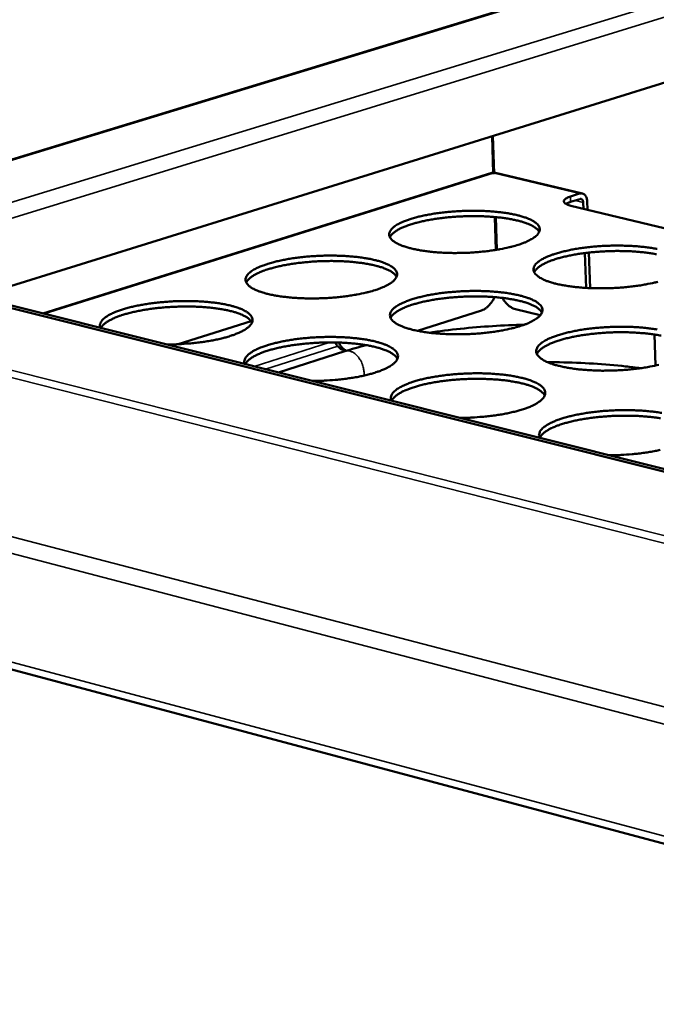
# Model space of a CAD drawing. Units: millimetres. Extents: x 65 to 5840, y 100 to 4100.
# Drawn here: x 4861 to 4982, y 3395 to 3582 of the extents above; entities that cross this region are included whole.
import ezdxf

# ---------------------------------------------------------------- set-up
doc = ezdxf.new("R2010")
doc.units = ezdxf.units.MM
doc.header["$LTSCALE"] = 20
doc.layers.add('Visible (ISO)', color=7, linetype='Continuous', lineweight=50)
doc.layers.add('Visible Narrow (ISO)', color=7, linetype='Continuous', lineweight=35)

msp = doc.modelspace()

# ---------------------------------------------------------------- linework, layer by layer
at = {"layer": 'Visible (ISO)'}
for p, q in [((5147.61, 3643.01), (4804.86, 3538.44)), ((5162.45, 3625.42), (4852.79, 3529.11)), ((4950.69, 3552.49), (4950.45, 3559.48)), ((4950.87, 3552.51), (4950.62, 3559.54)), ((4486.87, 3557.9), (5353.1, 3326.86)), ((4950.39, 3552.55), (4865.38, 3525.96)), ((4950.85, 3552.49), (4950.67, 3552.49)), ((4967.55, 3548.64), (4951.13, 3552.57)), ((4965.3, 3548.07), (4967.03, 3548.62)), ((4967.07, 3547.6), (4965.33, 3547.05)), ((4998.59, 3538.37), (4965.37, 3546.34)), ((4967.75, 3545.76), (4967.71, 3546.95)), ((4968.46, 3547.18), (4968.51, 3545.58)), ((4950.97, 3544.19), (4951.19, 3537.97)), ((4951.21, 3537.98), (4950.99, 3544.19)), ((4951.15, 3544.17), (4951.36, 3538)), ((4968.27, 3530.77), (4968.04, 3537.37)), ((4968.79, 3537.46), (4969.02, 3530.74)), ((5040.89, 3481.48), (4821.49, 3536.45)), ((5041.78, 3481.78), (4822.38, 3536.72)), ((4936.34, 3522.65), (4948.47, 3526.53)), ((4954.87, 3526.75), (4959.58, 3525.59)), ((4891.03, 3520.11), (4904.85, 3524.48)), ((4981.19, 3521.96), (4981.39, 3516.08)), ((4922.57, 3518.78), (4910.03, 3514.78)), ((4922.85, 3518.87), (4922.42, 3518.98))]:
    msp.add_line(p, q, dxfattribs=at)
at = {"layer": 'Visible (ISO)', "flags": 128}
for points in [[(4967.03, 3548.62, -0.071341), (4967.33, 3548.68, -0.097785), (4967.56, 3548.64, -0.045157), (4967.85, 3548.5, -0.070105), (4968.01, 3548.38, -0.052745), (4968.14, 3548.22, -0.02638), (4968.33, 3547.86, -0.06519), (4968.42, 3547.58, -0.049047), (4968.46, 3547.18)], [(4965.3, 3548.07, 0.035657), (4964.9, 3547.95, 0.044724), (4964.6, 3547.79, 0.016257), (4964.28, 3547.58, 0.042691), (4964.17, 3547.48, 0.092477), (4964.06, 3547.32, 0.111498), (4964.03, 3547.16, 0.111137), (4964.08, 3547, 0.091953), (4964.2, 3546.85, 0.042272), (4964.32, 3546.76, 0.016093), (4964.65, 3546.57, 0.044533), (4964.96, 3546.44, 0.035443), (4965.37, 3546.34)], [(4964.45, 3546.67, -0.014874), (4964.64, 3546.77, -0.014874), (4964.84, 3546.87, -0.018249), (4965.08, 3546.97, -0.018249), (4965.33, 3547.05)], [(4967.71, 3546.95, 0.074497), (4967.69, 3547.17, 0.087677), (4967.62, 3547.34, 0.04771), (4967.49, 3547.49, 0.064691), (4967.38, 3547.58, 0.120687), (4967.25, 3547.62, 0.08911), (4967.07, 3547.6)], [(4955.39, 3538.93, -0.007651), (4954.27, 3538.61, -0.015209), (4953.7, 3538.47, -0.000912), (4952, 3538.11, -0.007516), (4951.79, 3538.07, -0.006036), (4950.73, 3537.9, -0.006441), (4949.73, 3537.76, -0.005595), (4948.62, 3537.64, -0.005808), (4947.55, 3537.54, -0.005425), (4946.43, 3537.46, -0.00549), (4945.31, 3537.41, -0.0055), (4944.2, 3537.39, -0.005428), (4943.08, 3537.38, -0.005832), (4942, 3537.41, -0.005609), (4940.89, 3537.45, -0.006482), (4939.89, 3537.52, -0.006066), (4938.81, 3537.62, -0.007585), (4937.9, 3537.73, -0.006881), (4936.9, 3537.88, -0.009403), (4936.1, 3538.03, -0.00823), (4935.19, 3538.23, -0.012461), (4934.51, 3538.41, -0.010466), (4933.72, 3538.66, -0.017844), (4933.19, 3538.86, -0.014452), (4932.55, 3539.15, -0.027779), (4932.14, 3539.37, -0.022915), (4931.68, 3539.7, -0.045637), (4931.4, 3539.96, -0.043142), (4931.16, 3540.28, -0.068236), (4931.02, 3540.58, -0.069873), (4930.98, 3540.9, -0.068058), (4931.02, 3541.22, -0.066483), (4931.14, 3541.53, -0.040471), (4931.39, 3541.87, -0.043547), (4931.66, 3542.15, -0.021713), (4932.11, 3542.5, -0.026543), (4932.51, 3542.75, -0.013925), (4933.14, 3543.09, -0.017179), (4933.67, 3543.32, -0.010179), (4934.45, 3543.62, -0.012088), (4935.11, 3543.84, -0.008052), (4936.01, 3544.11, -0.00918), (4936.8, 3544.31, -0.006765), (4937.8, 3544.52, -0.007443), (4938.7, 3544.7, -0.005986), (4939.76, 3544.87, -0.006387), (4940.76, 3545, -0.005553), (4941.86, 3545.13, -0.005765), (4942.92, 3545.22, -0.005388), (4944.04, 3545.3, -0.005452), (4945.14, 3545.35, -0.005462), (4946.25, 3545.38, -0.005391), (4947.36, 3545.38, -0.005789), (4948.43, 3545.36, -0.005569), (4949.53, 3545.31, -0.006429), (4950.53, 3545.24, -0.006017), (4951.6, 3545.14, -0.007512), (4952.51, 3545.04, -0.006817), (4953.51, 3544.89, -0.009293), (4954.31, 3544.74, -0.008137), (4955.22, 3544.54, -0.012282), (4955.89, 3544.37, -0.010321), (4956.68, 3544.12, -0.017527), (4957.22, 3543.92, -0.014189), (4957.86, 3543.64, -0.027188), (4958.27, 3543.41, -0.022318), (4958.74, 3543.09, -0.044641), (4959.03, 3542.83, -0.041828), (4959.28, 3542.51, -0.067433), (4959.42, 3542.21, -0.069), (4959.48, 3541.89, -0.068975), (4959.44, 3541.57, -0.067305), (4959.32, 3541.26, -0.041748), (4959.09, 3540.92, -0.044519), (4958.82, 3540.64, -0.02229), (4958.37, 3540.29, -0.027119), (4957.98, 3540.03, -0.014184), (4957.76, 3539.92, -0.00337), (4956.83, 3539.46, -0.024449), (4956.29, 3539.23, -0.015121), (4955.39, 3538.93)], [(4959.37, 3541.38, 0.031528), (4959.1, 3541.77, 0.058798), (4958.91, 3541.95, 0.013226), (4958.39, 3542.33, 0.029323), (4958.14, 3542.49, 0.015263), (4957.55, 3542.77, 0.018819), (4957.06, 3542.97, 0.010913), (4956.34, 3543.22, 0.01305), (4955.72, 3543.4, 0.008482), (4954.88, 3543.61, 0.009755), (4954.14, 3543.76, 0.007007), (4953.2, 3543.92, 0.007781), (4952.35, 3544.04, 0.006094), (4951.34, 3544.15, 0.006566), (4950.4, 3544.23, 0.005551), (4949.35, 3544.3, 0.005823), (4948.34, 3544.34, 0.005277), (4947.26, 3544.36, 0.005403), (4946.2, 3544.35, 0.00523), (4945.12, 3544.33, 0.00523), (4944.04, 3544.28, 0.005402), (4942.99, 3544.2, 0.005277), (4941.91, 3544.11, 0.005822), (4940.91, 3544, 0.00555), (4939.86, 3543.86, 0.006565), (4938.93, 3543.71, 0.006093), (4937.93, 3543.52, 0.00778), (4937.09, 3543.34, 0.007006), (4936.17, 3543.11, 0.009752), (4935.44, 3542.91, 0.008479), (4934.62, 3542.64, 0.013046), (4934.01, 3542.42, 0.010909), (4933.31, 3542.12, 0.018811), (4932.83, 3541.89, 0.015256), (4932.27, 3541.56, 0.029312), (4932.03, 3541.39, 0.013218), (4931.53, 3540.97, 0.058783), (4931.36, 3540.77, 0.031517), (4931.11, 3540.36)], [(4981.81, 3531.93, -0.015436), (4981.24, 3531.79, -0.000939), (4979.55, 3531.43, -0.007628), (4979.34, 3531.39, -0.006105), (4978.27, 3531.22, -0.006522), (4977.26, 3531.08, -0.005647), (4976.15, 3530.95, -0.005869), (4975.08, 3530.85, -0.005465), (4973.95, 3530.78, -0.005537), (4972.83, 3530.72, -0.005529), (4971.71, 3530.7, -0.005463), (4970.58, 3530.7, -0.00585), (4969.49, 3530.72, -0.005634), (4968.37, 3530.77, -0.006488), (4967.36, 3530.84, -0.006079), (4966.28, 3530.94, -0.007571), (4965.35, 3531.05, -0.00688), (4964.34, 3531.2, -0.009356), (4963.53, 3531.35, -0.008206), (4962.61, 3531.55, -0.012351), (4961.93, 3531.73, -0.010401), (4961.13, 3531.98, -0.017602), (4960.58, 3532.19, -0.01429), (4959.93, 3532.48, -0.02725), (4959.52, 3532.71, -0.022444), (4959.05, 3533.04, -0.044591), (4958.76, 3533.3, -0.041847), (4958.5, 3533.63, -0.067054), (4958.36, 3533.93, -0.068635), (4958.31, 3534.25, -0.068475), (4958.34, 3534.58, -0.066993), (4958.46, 3534.89, -0.04165), (4958.7, 3535.24, -0.04449), (4958.97, 3535.52, -0.022348), (4959.41, 3535.88, -0.027187), (4959.81, 3536.13, -0.014241), (4960.44, 3536.47, -0.017566), (4960.96, 3536.71, -0.010368), (4961.74, 3537.01, -0.012327), (4962.4, 3537.24, -0.008179), (4963.3, 3537.5, -0.009337), (4964.09, 3537.7, -0.006856), (4965.09, 3537.92, -0.007553), (4965.99, 3538.1, -0.006054), (4967.06, 3538.27, -0.006467), (4968.06, 3538.41, -0.005605), (4969.16, 3538.53, -0.005826), (4970.23, 3538.63, -0.005427), (4971.35, 3538.71, -0.005498), (4972.46, 3538.76, -0.005491), (4973.58, 3538.78, -0.005425), (4974.7, 3538.79, -0.005807), (4975.77, 3538.76, -0.005593), (4976.89, 3538.72, -0.006434), (4977.9, 3538.65, -0.00603), (4978.97, 3538.55, -0.007498), (4979.89, 3538.44, -0.006816), (4980.9, 3538.29, -0.009247), (4981.71, 3538.14, -0.008113)], [(4981.62, 3537.14, 0.007061), (4980.68, 3537.3, 0.00784), (4979.82, 3537.42, 0.00614), (4978.81, 3537.54, 0.006616), (4977.86, 3537.63, 0.005592), (4976.8, 3537.7, 0.005867), (4975.78, 3537.74, 0.005317), (4974.69, 3537.76, 0.005443), (4973.63, 3537.76, 0.00527), (4972.54, 3537.73, 0.00527), (4971.46, 3537.68, 0.005443), (4970.4, 3537.61, 0.005317), (4969.31, 3537.52, 0.005866), (4968.3, 3537.41, 0.005592), (4967.25, 3537.27, 0.006615), (4966.31, 3537.12, 0.006139), (4965.3, 3536.93, 0.007838), (4964.46, 3536.75, 0.007059), (4963.53, 3536.52, 0.009824), (4962.8, 3536.32, 0.008544), (4961.97, 3536.05, 0.013139), (4961.36, 3535.83, 0.010992), (4960.65, 3535.52, 0.018933), (4960.17, 3535.28, 0.015374), (4959.61, 3534.95, 0.029455), (4959.36, 3534.78, 0.013305), (4958.86, 3534.35, 0.058936), (4958.69, 3534.16, 0.031654), (4958.44, 3533.74)], [(4928.29, 3530.35, -0.00763), (4927.16, 3530.02, -0.015158), (4926.58, 3529.88, -0.000907), (4924.86, 3529.52, -0.007498), (4924.65, 3529.48, -0.006046), (4923.58, 3529.31, -0.006442), (4922.57, 3529.17, -0.005616), (4921.45, 3529.04, -0.005823), (4920.37, 3528.94, -0.005458), (4919.24, 3528.86, -0.005516), (4918.12, 3528.81, -0.005544), (4917, 3528.79, -0.005465), (4915.86, 3528.78, -0.00589), (4914.79, 3528.81, -0.005659), (4913.67, 3528.86, -0.006561), (4912.66, 3528.92, -0.006132), (4911.58, 3529.03, -0.007695), (4910.67, 3529.14, -0.006972), (4909.66, 3529.29, -0.009564), (4908.86, 3529.44, -0.008358), (4907.94, 3529.64, -0.012709), (4907.27, 3529.82, -0.010661), (4906.48, 3530.07, -0.01825), (4905.95, 3530.28, -0.014784), (4905.31, 3530.57, -0.028462), (4904.91, 3530.8, -0.023605), (4904.46, 3531.13, -0.04662), (4904.18, 3531.4, -0.04438), (4903.94, 3531.73, -0.068667), (4903.81, 3532.03, -0.070167), (4903.77, 3532.35, -0.066719), (4903.82, 3532.68, -0.065259), (4903.96, 3532.99, -0.039241), (4904.21, 3533.34, -0.042537), (4904.49, 3533.62, -0.02127), (4904.95, 3533.98, -0.026032), (4905.36, 3534.23, -0.013765), (4906, 3534.57, -0.016941), (4906.54, 3534.81, -0.01011), (4907.33, 3535.11, -0.011976), (4908.01, 3535.34, -0.008024), (4908.91, 3535.6, -0.009129), (4909.72, 3535.81, -0.00676), (4910.72, 3536.03, -0.007425), (4911.64, 3536.2, -0.005996), (4912.7, 3536.38, -0.006389), (4913.71, 3536.51, -0.005575), (4914.82, 3536.64, -0.00578), (4915.9, 3536.74, -0.00542), (4917.02, 3536.81, -0.005478), (4918.13, 3536.86, -0.005505), (4919.24, 3536.89, -0.005427), (4920.37, 3536.89, -0.005847), (4921.44, 3536.87, -0.005618), (4922.55, 3536.82, -0.006507), (4923.56, 3536.75, -0.006082), (4924.63, 3536.65, -0.00762), (4925.54, 3536.54, -0.006906), (4926.54, 3536.39, -0.009451), (4927.34, 3536.25, -0.008262), (4928.25, 3536.04, -0.012523), (4928.93, 3535.87, -0.01051), (4929.72, 3535.62, -0.017921), (4930.25, 3535.42, -0.01451), (4930.89, 3535.12, -0.027852), (4931.3, 3534.89, -0.022979), (4931.76, 3534.57, -0.045611), (4932.05, 3534.31, -0.043044), (4932.29, 3533.98, -0.067921), (4932.43, 3533.67, -0.069374), (4932.48, 3533.35, -0.067697), (4932.43, 3533.03, -0.066111), (4932.31, 3532.72, -0.040484), (4932.06, 3532.37, -0.043491), (4931.79, 3532.08, -0.021828), (4931.33, 3531.73, -0.026595), (4930.93, 3531.47, -0.01402), (4930.71, 3531.35, -0.003291), (4929.75, 3530.89, -0.024215), (4929.21, 3530.66, -0.014934), (4928.29, 3530.35)], [(4932.38, 3532.86, 0.031666), (4932.1, 3533.26, 0.058958), (4931.91, 3533.44, 0.013314), (4931.38, 3533.83, 0.029464), (4931.13, 3533.99, 0.015375), (4930.54, 3534.28, 0.018935), (4930.05, 3534.48, 0.010991), (4929.32, 3534.73, 0.013138), (4928.69, 3534.91, 0.008542), (4927.84, 3535.12, 0.009822), (4927.1, 3535.27, 0.007057), (4926.15, 3535.43, 0.007836), (4925.3, 3535.55, 0.006137), (4924.28, 3535.66, 0.006612), (4923.34, 3535.75, 0.005589), (4922.27, 3535.81, 0.005863), (4921.25, 3535.85, 0.005314), (4920.16, 3535.87, 0.00544), (4919.1, 3535.86, 0.005266), (4918.01, 3535.83, 0.005266), (4916.93, 3535.78, 0.005439), (4915.86, 3535.7, 0.005313), (4914.78, 3535.6, 0.005862), (4913.77, 3535.49, 0.005588), (4912.71, 3535.34, 0.00661), (4911.77, 3535.19, 0.006135), (4910.77, 3535, 0.007833), (4909.92, 3534.82, 0.007054), (4908.99, 3534.58, 0.009818), (4908.26, 3534.37, 0.008538), (4907.43, 3534.1, 0.013131), (4906.82, 3533.88, 0.010985), (4906.11, 3533.57, 0.018924), (4905.63, 3533.33, 0.015365), (4905.07, 3533, 0.029447), (4904.83, 3532.82, 0.013301), (4904.33, 3532.4, 0.058932), (4904.16, 3532.2, 0.031648), (4903.91, 3531.78)], [(4955.86, 3523.58, -0.007745), (4954.72, 3523.25, -0.015384), (4954.14, 3523.1, -0.000933), (4952.43, 3522.74, -0.00761), (4952.21, 3522.7, -0.006115), (4951.14, 3522.52, -0.006524), (4950.12, 3522.38, -0.005669), (4949, 3522.25, -0.005885), (4947.91, 3522.15, -0.005498), (4946.78, 3522.07, -0.005563), (4945.65, 3522.02, -0.005573), (4944.52, 3522, -0.005501), (4943.38, 3521.99, -0.005909), (4942.29, 3522.02, -0.005684), (4941.17, 3522.07, -0.006567), (4940.15, 3522.14, -0.006146), (4939.06, 3522.24, -0.007681), (4938.14, 3522.35, -0.006971), (4937.12, 3522.51, -0.009516), (4936.31, 3522.66, -0.008334), (4935.38, 3522.86, -0.012596), (4934.7, 3523.05, -0.010594), (4933.9, 3523.3, -0.018), (4933.36, 3523.51, -0.014617), (4932.71, 3523.81, -0.027916), (4932.3, 3524.04, -0.02311), (4931.84, 3524.37, -0.045555), (4931.55, 3524.64, -0.043056), (4931.3, 3524.97, -0.067526), (4931.16, 3525.28, -0.068998), (4931.12, 3525.61, -0.067201), (4931.16, 3525.94, -0.065804), (4931.29, 3526.25, -0.04039), (4931.53, 3526.6, -0.043461), (4931.81, 3526.89, -0.021884), (4932.27, 3527.25, -0.026661), (4932.67, 3527.51, -0.014075), (4933.31, 3527.85, -0.01732), (4933.85, 3528.09, -0.010298), (4934.64, 3528.4, -0.012212), (4935.31, 3528.63, -0.008151), (4936.22, 3528.9, -0.009286), (4937.02, 3529.1, -0.006851), (4938.03, 3529.33, -0.007535), (4938.94, 3529.5, -0.006064), (4940.02, 3529.68, -0.006469), (4941.03, 3529.82, -0.005627), (4942.14, 3529.95, -0.005841), (4943.22, 3530.04, -0.005459), (4944.35, 3530.12, -0.005525), (4945.47, 3530.17, -0.005534), (4946.59, 3530.2, -0.005462), (4947.72, 3530.2, -0.005865), (4948.8, 3530.18, -0.005643), (4949.92, 3530.13, -0.006512), (4950.94, 3530.06, -0.006096), (4952.02, 3529.96, -0.007606), (4952.94, 3529.85, -0.006905), (4953.95, 3529.69, -0.009403), (4954.76, 3529.54, -0.008239), (4955.68, 3529.34, -0.012413), (4956.36, 3529.16, -0.010445), (4957.16, 3528.91, -0.017678), (4957.71, 3528.7, -0.014348), (4958.36, 3528.41, -0.02732), (4958.78, 3528.18, -0.022505), (4959.25, 3527.85, -0.044565), (4959.54, 3527.58, -0.041753), (4959.8, 3527.25, -0.066743), (4959.94, 3526.94, -0.068139), (4960, 3526.62, -0.068104), (4959.96, 3526.29, -0.066605), (4959.84, 3525.97, -0.041657), (4959.61, 3525.62, -0.044429), (4959.33, 3525.33, -0.022468), (4958.88, 3524.97, -0.027242), (4958.48, 3524.71, -0.01434), (4958.26, 3524.59, -0.003425), (4957.32, 3524.12, -0.024662), (4956.77, 3523.89, -0.01526), (4955.86, 3523.58)], [(4876.26, 3523.23, -0.06093), (4876.18, 3523.61, -0.093377), (4876.21, 3523.86, -0.03529), (4876.36, 3524.26, -0.057345), (4876.5, 3524.49, -0.03188), (4876.81, 3524.85, -0.036235), (4877.12, 3525.12, -0.018385), (4877.63, 3525.47, -0.022652), (4878.06, 3525.72, -0.012505), (4878.74, 3526.05, -0.015189), (4879.31, 3526.29, -0.009432), (4880.11, 3526.58, -0.011019), (4880.82, 3526.8, -0.00762), (4881.73, 3527.06, -0.008575), (4882.56, 3527.26, -0.006507), (4883.56, 3527.47, -0.007088), (4884.49, 3527.64, -0.005834), (4885.55, 3527.81, -0.006177), (4886.56, 3527.94, -0.005471), (4887.67, 3528.06, -0.005645), (4888.74, 3528.15, -0.005356), (4889.85, 3528.22, -0.005393), (4890.95, 3528.27, -0.005469), (4892.05, 3528.29, -0.005377), (4893.16, 3528.29, -0.005831), (4894.21, 3528.26, -0.005592), (4895.31, 3528.21, -0.006507), (4896.3, 3528.14, -0.006076), (4897.35, 3528.04, -0.007629), (4898.25, 3527.93, -0.006913), (4899.24, 3527.78, -0.009458), (4900.02, 3527.63, -0.008279), (4900.92, 3527.43, -0.012504), (4901.58, 3527.25, -0.010524), (4902.35, 3527, -0.017805), (4902.88, 3526.8, -0.014482), (4903.52, 3526.51, -0.02744), (4903.92, 3526.28, -0.02269), (4904.37, 3525.96, -0.04445), (4904.66, 3525.7, -0.041649), (4904.91, 3525.37, -0.065882), (4905.04, 3525.07, -0.067076), (4905.1, 3524.75, -0.066935), (4905.07, 3524.43, -0.065641), (4904.95, 3524.12, -0.041392), (4904.73, 3523.77, -0.044183), (4904.46, 3523.49, -0.022576), (4904.03, 3523.13, -0.027281), (4903.64, 3522.87, -0.01444), (4903.03, 3522.53, -0.017721), (4902.52, 3522.29, -0.010508), (4901.76, 3521.98, -0.01246), (4901.1, 3521.75, -0.008276), (4900.22, 3521.47, -0.009437), (4899.44, 3521.26, -0.00692), (4898.46, 3521.03, -0.007623), (4897.57, 3520.85, -0.00609), (4896.52, 3520.67, -0.006512), (4895.53, 3520.52, -0.005615), (4894.43, 3520.38, -0.005846), (4893.37, 3520.27, -0.005409), (4893.2, 3520.26, -0.000469), (4891.15, 3520.12, -0.010465), (4890.38, 3520.08, -0.005476), (4888.92, 3520.06)], [(4959.9, 3526.09, 0.031805), (4959.62, 3526.5, 0.059112), (4959.43, 3526.68, 0.013402), (4958.9, 3527.08, 0.02961), (4958.65, 3527.24, 0.015496), (4958.06, 3527.53, 0.01906), (4957.56, 3527.74, 0.011077), (4956.83, 3528, 0.013234), (4956.2, 3528.18, 0.008608), (4955.35, 3528.39, 0.009896), (4954.6, 3528.55, 0.007111), (4953.65, 3528.71, 0.007896), (4952.79, 3528.84, 0.006184), (4951.76, 3528.95, 0.006663), (4950.81, 3529.04, 0.005632), (4949.74, 3529.11, 0.005908), (4948.71, 3529.15, 0.005355), (4947.62, 3529.17, 0.005482), (4946.55, 3529.16, 0.005307), (4945.45, 3529.14, 0.005307), (4944.36, 3529.08, 0.005481), (4943.29, 3529.01, 0.005354), (4942.2, 3528.91, 0.005907), (4941.18, 3528.8, 0.005631), (4940.11, 3528.65, 0.006661), (4939.17, 3528.5, 0.006182), (4938.16, 3528.31, 0.007893), (4937.31, 3528.13, 0.007108), (4936.37, 3527.89, 0.009891), (4935.63, 3527.68, 0.008604), (4934.79, 3527.41, 0.013226), (4934.18, 3527.18, 0.01107), (4933.47, 3526.87, 0.019048), (4932.99, 3526.63, 0.015485), (4932.42, 3526.29, 0.02959), (4932.18, 3526.12, 0.013387), (4931.68, 3525.68, 0.059081), (4931.5, 3525.48, 0.031784), (4931.25, 3525.06)], [(4950.89, 3529.03, -0.023091), (4950.63, 3528.48, -0.037655), (4950.43, 3528.16, -0.007254), (4949.99, 3527.59, -0.022848), (4949.84, 3527.42, -0.028721), (4949.67, 3527.26, -0.011173), (4949.18, 3526.87, -0.050192), (4948.93, 3526.72, -0.029274), (4948.47, 3526.53)], [(4954.87, 3526.75, -0.028045), (4954.42, 3526.9, -0.048351), (4954.18, 3527.02, -0.010321), (4953.69, 3527.35, -0.027569), (4953.52, 3527.48, -0.022016), (4953.37, 3527.62, -0.006745), (4952.91, 3528.12, -0.036441), (4952.69, 3528.39, -0.022222), (4952.39, 3528.89)], [(4905, 3524.23, 0.031674), (4904.73, 3524.63, 0.058837), (4904.54, 3524.82, 0.013289), (4904.02, 3525.21, 0.029518), (4903.76, 3525.36, 0.015511), (4903.18, 3525.65, 0.01905), (4902.69, 3525.86, 0.011091), (4901.97, 3526.11, 0.013242), (4901.35, 3526.29, 0.008614), (4900.51, 3526.5, 0.009903), (4899.77, 3526.65, 0.007107), (4898.83, 3526.81, 0.007895), (4897.99, 3526.93, 0.006169), (4896.98, 3527.05, 0.006653), (4896.04, 3527.13, 0.005605), (4894.98, 3527.2, 0.005888), (4893.97, 3527.24, 0.005312), (4892.88, 3527.26, 0.005448), (4891.82, 3527.25, 0.005245), (4890.73, 3527.22, 0.005257), (4889.65, 3527.17, 0.005393), (4888.59, 3527.1, 0.005282), (4887.51, 3527, 0.005779), (4886.49, 3526.89, 0.005528), (4885.43, 3526.75, 0.006472), (4884.48, 3526.6, 0.006033), (4883.47, 3526.41, 0.007603), (4882.62, 3526.23, 0.006886), (4881.68, 3526, 0.009428), (4880.93, 3525.79, 0.008259), (4880.09, 3525.52, 0.012441), (4879.46, 3525.29, 0.010497), (4878.73, 3524.99, 0.017635), (4878.24, 3524.75, 0.014402), (4877.65, 3524.42, 0.026964), (4877.41, 3524.25, 0.011287), (4876.86, 3523.82, 0.054316), (4876.67, 3523.62, 0.028829), (4876.38, 3523.2)], [(4982.06, 3516.24, -0.000961), (4980.35, 3515.87, -0.007724), (4980.13, 3515.83, -0.006186), (4979.05, 3515.65, -0.006607), (4978.03, 3515.5, -0.005723), (4976.9, 3515.37, -0.005947), (4975.81, 3515.27, -0.005539), (4974.67, 3515.2, -0.005611), (4973.54, 3515.14, -0.005603), (4972.4, 3515.12, -0.005537), (4971.25, 3515.11, -0.005928), (4970.16, 3515.14, -0.00571), (4969.02, 3515.19, -0.006572), (4967.99, 3515.26, -0.00616), (4966.9, 3515.36, -0.007667), (4965.96, 3515.48, -0.00697), (4964.93, 3515.64, -0.009468), (4964.11, 3515.79, -0.00831), (4963.18, 3516, -0.012483), (4962.49, 3516.18, -0.010527), (4961.68, 3516.44, -0.017753), (4961.12, 3516.65, -0.014451), (4960.46, 3516.95, -0.02738), (4960.05, 3517.19, -0.02263), (4959.57, 3517.52, -0.044508), (4959.28, 3517.79, -0.041766), (4959.02, 3518.13, -0.066358), (4958.87, 3518.44, -0.067772), (4958.82, 3518.77, -0.067604), (4958.85, 3519.11, -0.066291), (4958.97, 3519.43, -0.041557), (4959.21, 3519.78, -0.044397), (4959.48, 3520.07, -0.022526), (4959.94, 3520.44, -0.02731), (4960.34, 3520.7, -0.014397), (4960.97, 3521.05, -0.017713), (4961.51, 3521.29, -0.010492), (4962.29, 3521.6, -0.012457), (4962.97, 3521.83, -0.008281), (4963.87, 3522.1, -0.009447), (4964.68, 3522.31, -0.006944), (4965.69, 3522.54, -0.007647), (4966.6, 3522.72, -0.006133), (4967.68, 3522.9, -0.006551), (4968.69, 3523.04, -0.00568), (4969.82, 3523.17, -0.005903), (4970.9, 3523.26, -0.0055), (4972.04, 3523.34, -0.005572), (4973.16, 3523.39, -0.005564), (4974.29, 3523.42, -0.005498), (4975.43, 3523.42, -0.005884), (4976.52, 3523.4, -0.005668), (4977.64, 3523.35, -0.006518), (4978.67, 3523.28, -0.00611), (4979.76, 3523.18, -0.007592), (4980.69, 3523.06, -0.006904), (4981.71, 3522.91, -0.009356)], [(4982.45, 3521.74, 0.007165), (4981.49, 3521.91, 0.007955), (4980.63, 3522.04, 0.006231), (4979.6, 3522.16, 0.006714), (4978.64, 3522.24, 0.005675), (4977.56, 3522.32, 0.005953), (4976.53, 3522.36, 0.005395), (4975.42, 3522.38, 0.005523), (4974.35, 3522.38, 0.005347), (4973.24, 3522.36, 0.005347), (4972.14, 3522.31, 0.005523), (4971.07, 3522.23, 0.005395), (4969.97, 3522.14, 0.005952), (4968.94, 3522.02, 0.005674), (4967.87, 3521.88, 0.006712), (4966.92, 3521.72, 0.00623), (4965.9, 3521.53, 0.007952), (4965.04, 3521.35, 0.007163), (4964.1, 3521.11, 0.009965), (4963.36, 3520.9, 0.00867), (4962.51, 3520.63, 0.013321), (4961.9, 3520.4, 0.011156), (4961.18, 3520.09, 0.01917), (4960.69, 3519.84, 0.015605), (4960.12, 3519.5, 0.029732), (4959.88, 3519.32, 0.013471), (4959.37, 3518.88, 0.059226), (4959.2, 3518.68, 0.031918), (4958.95, 3518.25)], [(4903.63, 3516.38, -0.061456), (4903.54, 3516.75, -0.093409), (4903.56, 3517.01, -0.035546), (4903.71, 3517.42, -0.058129), (4903.84, 3517.65, -0.032858), (4904.14, 3518.01, -0.03707), (4904.45, 3518.29, -0.018877), (4904.96, 3518.64, -0.023192), (4905.39, 3518.9, -0.012771), (4906.06, 3519.23, -0.01552), (4906.63, 3519.47, -0.009601), (4907.43, 3519.77, -0.011231), (4908.13, 3519.99, -0.007737), (4909.05, 3520.25, -0.008718), (4909.88, 3520.45, -0.006593), (4910.88, 3520.67, -0.00719), (4911.81, 3520.84, -0.005899), (4912.88, 3521.01, -0.006253), (4913.89, 3521.14, -0.005521), (4915, 3521.26, -0.005703), (4916.08, 3521.36, -0.005394), (4917.2, 3521.43, -0.005438), (4918.31, 3521.47, -0.005498), (4919.41, 3521.5, -0.005411), (4920.53, 3521.49, -0.00585), (4921.59, 3521.47, -0.005617), (4922.7, 3521.42, -0.006512), (4923.69, 3521.34, -0.006089), (4924.76, 3521.24, -0.007615), (4925.66, 3521.13, -0.006912), (4926.66, 3520.98, -0.009411), (4927.46, 3520.83, -0.008254), (4928.36, 3520.62, -0.012393), (4929.03, 3520.44, -0.010458), (4929.82, 3520.19, -0.017563), (4930.36, 3519.99, -0.01432), (4931, 3519.69, -0.026918), (4931.41, 3519.46, -0.02223), (4931.88, 3519.14, -0.043433), (4932.17, 3518.87, -0.040416), (4932.43, 3518.54, -0.064711), (4932.57, 3518.24, -0.065816), (4932.64, 3517.91, -0.067234), (4932.61, 3517.59, -0.066032), (4932.5, 3517.27, -0.04254), (4932.28, 3516.92, -0.045103), (4932.02, 3516.63, -0.023242), (4931.6, 3516.27, -0.027942), (4931.21, 3516.01, -0.014777), (4930.61, 3515.67, -0.018126), (4930.09, 3515.42, -0.01071), (4929.33, 3515.1, -0.012714), (4928.68, 3514.87, -0.008412), (4927.8, 3514.6, -0.009605), (4927.02, 3514.38, -0.007017), (4926.04, 3514.15, -0.00774), (4925.14, 3513.96, -0.006163), (4924.09, 3513.78, -0.006597), (4923.1, 3513.63, -0.005671), (4922, 3513.49, -0.005911), (4920.93, 3513.38, -0.005453), (4920.75, 3513.36, -0.000477), (4918.7, 3513.22, -0.01054), (4917.93, 3513.19, -0.005521), (4916.45, 3513.17)], [(4932.54, 3517.36, 0.031839), (4932.26, 3517.77, 0.059045), (4932.08, 3517.95, 0.013399), (4931.55, 3518.35, 0.029682), (4931.3, 3518.51, 0.015629), (4930.71, 3518.81, 0.019176), (4930.22, 3519.02, 0.011174), (4929.49, 3519.27, 0.013336), (4928.86, 3519.46, 0.008679), (4928.01, 3519.67, 0.009976), (4927.27, 3519.83, 0.007162), (4926.32, 3520, 0.007955), (4925.46, 3520.12, 0.00622), (4924.44, 3520.24, 0.006706), (4923.49, 3520.32, 0.005653), (4922.42, 3520.39, 0.005937), (4921.4, 3520.43, 0.005362), (4920.31, 3520.46, 0.005497), (4919.24, 3520.45, 0.005298), (4918.14, 3520.43, 0.005307), (4917.05, 3520.38, 0.005452), (4915.98, 3520.3, 0.005338), (4914.89, 3520.21, 0.00585), (4913.86, 3520.09, 0.005592), (4912.79, 3519.95, 0.006561), (4911.84, 3519.8, 0.00611), (4910.82, 3519.61, 0.007721), (4909.96, 3519.42, 0.006985), (4909.02, 3519.19, 0.009595), (4908.27, 3518.98, 0.008394), (4907.42, 3518.71, 0.012693), (4906.79, 3518.48, 0.010696), (4906.06, 3518.17, 0.018041), (4905.57, 3517.93, 0.014734), (4904.98, 3517.59, 0.027639), (4904.74, 3517.42, 0.011789), (4904.2, 3516.98, 0.055462), (4904.01, 3516.78, 0.029565), (4903.73, 3516.35)], [(4920.78, 3520.45, 0.036038), (4921.01, 3520.02, 0.053789), (4921.21, 3519.76, 0.015369), (4921.5, 3519.48, 0.017701), (4921.77, 3519.26, 0.062082), (4922.01, 3519.12, 0.038778), (4922.42, 3518.98)], [(4922.89, 3518.88, -0.034526), (4922.52, 3519.07, -0.056787), (4922.32, 3519.22, -0.014595), (4922.08, 3519.46, -0.012588), (4921.83, 3519.75, -0.048888), (4921.65, 3520.01, -0.031997), (4921.45, 3520.43)], [(4931.36, 3509.43, -0.061926), (4931.26, 3509.81, -0.093357), (4931.27, 3510.08, -0.035753), (4931.41, 3510.49, -0.058882), (4931.54, 3510.73, -0.033866), (4931.83, 3511.09, -0.037922), (4932.14, 3511.37, -0.019391), (4932.64, 3511.73, -0.02375), (4933.07, 3511.99, -0.013048), (4933.73, 3512.32, -0.015862), (4934.3, 3512.57, -0.009776), (4935.11, 3512.87, -0.011449), (4935.8, 3513.1, -0.007858), (4936.72, 3513.36, -0.008865), (4937.55, 3513.56, -0.006681), (4938.56, 3513.78, -0.007295), (4939.49, 3513.95, -0.005966), (4940.56, 3514.12, -0.00633), (4941.58, 3514.26, -0.005573), (4942.69, 3514.38, -0.005762), (4943.77, 3514.47, -0.005434), (4944.9, 3514.54, -0.005484), (4946.01, 3514.59, -0.005527), (4947.13, 3514.61, -0.005446), (4948.25, 3514.61, -0.005868), (4949.32, 3514.59, -0.005641), (4950.44, 3514.53, -0.006517), (4951.44, 3514.46, -0.006102), (4952.52, 3514.36, -0.0076), (4953.43, 3514.24, -0.00691), (4954.44, 3514.09, -0.009363), (4955.25, 3513.93, -0.00823), (4956.16, 3513.73, -0.012283), (4956.84, 3513.55, -0.010391), (4957.64, 3513.29, -0.017324), (4958.19, 3513.08, -0.014159), (4958.84, 3512.79, -0.026406), (4959.26, 3512.56, -0.021784), (4959.73, 3512.23, -0.042433), (4960.03, 3511.96, -0.039218), (4960.3, 3511.62, -0.063521), (4960.46, 3511.32, -0.064509), (4960.53, 3510.99, -0.067453), (4960.51, 3510.66, -0.066358), (4960.41, 3510.34, -0.043697), (4960.2, 3509.98, -0.046029), (4959.94, 3509.69, -0.023938), (4959.53, 3509.33, -0.028624), (4959.14, 3509.06, -0.015128), (4958.54, 3508.71, -0.018546), (4958.03, 3508.46, -0.010919), (4957.27, 3508.14, -0.012976), (4956.62, 3507.91, -0.008552), (4955.74, 3507.63, -0.009778), (4954.96, 3507.41, -0.007117), (4953.98, 3507.18, -0.007861), (4953.08, 3506.99, -0.006237), (4952.02, 3506.8, -0.006685), (4951.03, 3506.65, -0.005728), (4949.92, 3506.51, -0.005977), (4948.85, 3506.4, -0.005497), (4948.67, 3506.38, -0.000484), (4946.61, 3506.24, -0.010616), (4945.83, 3506.2, -0.005565), (4944.35, 3506.18)], [(4960.44, 3510.4, 0.032), (4960.16, 3510.81, 0.059248), (4959.97, 3511, 0.013507), (4959.44, 3511.41, 0.029842), (4959.19, 3511.57, 0.015747), (4958.59, 3511.87, 0.019302), (4958.1, 3512.09, 0.011257), (4957.36, 3512.35, 0.013429), (4956.73, 3512.54, 0.008744), (4955.87, 3512.76, 0.010048), (4955.12, 3512.92, 0.007218), (4954.16, 3513.09, 0.008015), (4953.3, 3513.22, 0.00627), (4952.27, 3513.34, 0.006759), (4951.31, 3513.43, 0.005702), (4950.23, 3513.5, 0.005987), (4949.2, 3513.54, 0.005412), (4948.09, 3513.57, 0.005546), (4947.01, 3513.57, 0.005352), (4945.91, 3513.54, 0.005359), (4944.81, 3513.49, 0.005513), (4943.73, 3513.42, 0.005394), (4942.62, 3513.32, 0.005922), (4941.59, 3513.21, 0.005657), (4940.51, 3513.06, 0.006651), (4939.56, 3512.91, 0.006189), (4938.53, 3512.72, 0.007842), (4937.66, 3512.53, 0.007087), (4936.71, 3512.3, 0.009766), (4935.96, 3512.08, 0.008533), (4935.11, 3511.81, 0.012952), (4934.48, 3511.57, 0.010902), (4933.75, 3511.26, 0.01846), (4933.25, 3511.01, 0.01508), (4932.66, 3510.67, 0.028334), (4932.42, 3510.5, 0.012313), (4931.89, 3510.05, 0.056627), (4931.7, 3509.85, 0.030323), (4931.43, 3509.42)], [(4959.45, 3502.4, -0.062336), (4959.34, 3502.78, -0.093221), (4959.35, 3503.05, -0.03591), (4959.47, 3503.47, -0.059599), (4959.59, 3503.71, -0.034901), (4959.88, 3504.07, -0.03879), (4960.19, 3504.36, -0.019929), (4960.68, 3504.72, -0.024327), (4961.11, 3504.98, -0.013336), (4961.77, 3505.33, -0.016217), (4962.33, 3505.57, -0.009956), (4963.14, 3505.88, -0.011675), (4963.84, 3506.11, -0.007982), (4964.76, 3506.37, -0.009017), (4965.58, 3506.58, -0.006771), (4966.59, 3506.8, -0.007402), (4967.53, 3506.97, -0.006033), (4968.6, 3507.15, -0.00641), (4969.62, 3507.28, -0.005625), (4970.74, 3507.41, -0.005823), (4971.83, 3507.5, -0.005474), (4972.96, 3507.57, -0.00553), (4974.08, 3507.62, -0.005556), (4975.2, 3507.64, -0.005481), (4976.34, 3507.64, -0.005886), (4977.42, 3507.61, -0.005666), (4978.54, 3507.56, -0.006521), (4979.55, 3507.49, -0.006115), (4980.64, 3507.38, -0.007585), (4981.56, 3507.27, -0.006908), (4982.58, 3507.11, -0.009315)], [(4982.37, 3506.09, 0.008075), (4981.5, 3506.23, 0.006321), (4980.46, 3506.35, 0.006812), (4979.49, 3506.44, 0.005751), (4978.4, 3506.52, 0.006037), (4977.36, 3506.56, 0.005462), (4976.24, 3506.59, 0.005595), (4975.15, 3506.59, 0.005406), (4974.04, 3506.56, 0.00541), (4972.92, 3506.52, 0.005575), (4971.83, 3506.44, 0.005451), (4970.72, 3506.35, 0.005996), (4969.68, 3506.23, 0.005722), (4968.59, 3506.09, 0.006744), (4967.63, 3505.93, 0.00627), (4966.6, 3505.74, 0.007966), (4965.73, 3505.55, 0.00719), (4964.77, 3505.31, 0.009942), (4964.01, 3505.1, 0.008675), (4963.15, 3504.82, 0.01322), (4962.52, 3504.58, 0.011114), (4961.79, 3504.26, 0.018893), (4961.29, 3504.01, 0.015438), (4960.71, 3503.66, 0.02905), (4960.46, 3503.49, 0.012858), (4959.94, 3503.04, 0.057812), (4959.76, 3502.83, 0.031103), (4959.49, 3502.39)], [(4982.28, 3500.11, -0.007984), (4981.38, 3499.92, -0.006313), (4980.32, 3499.73, -0.006775), (4979.32, 3499.58, -0.005786), (4978.21, 3499.43, -0.006045), (4977.14, 3499.32, -0.005541), (4976.96, 3499.31, -0.000492), (4974.88, 3499.16, -0.010694), (4974.1, 3499.13, -0.005611), (4972.6, 3499.11)]]:
    msp.add_lwpolyline(points, format="xyb", dxfattribs=at)
at = {"layer": 'Visible (ISO)'}
for points in [[(4950.39, 3552.55), (4950.48, 3552.57), (4950.57, 3552.55), (4950.67, 3552.49)], [(4950.85, 3552.49), (4950.94, 3552.57), (4951.04, 3552.59), (4951.13, 3552.57)], [(4922.57, 3518.78), (4923.85, 3519.19), (4925.21, 3519.58), (4926.63, 3519.95)]]:
    msp.add_open_spline(points, degree=3, dxfattribs=at)
for points, knots in [([(4938.51, 3522.3), (4942.38, 3522.87), (4946.46, 3523.29), (4952.55, 3523.68), (4954.55, 3523.77), (4956.56, 3523.82)], [2.109364, 2.109364, 2.109364, 2.109364, 3.490161, 3.490161, 4.158389, 4.158389, 4.158389, 4.158389]), ([(4978.51, 3515.57), (4977.6, 3515.7), (4976.68, 3515.81), (4971.83, 3516.36), (4967.55, 3516.63), (4962.47, 3516.71), (4961.72, 3516.71), (4960.97, 3516.71)], [1.116092, 1.116092, 1.116092, 1.116092, 1.469878, 1.469878, 2.946684, 2.946684, 3.198354, 3.198354, 3.198354, 3.198354])]:
    msp.add_open_spline(points, degree=3, knots=knots, dxfattribs=at)
at = {"layer": 'Visible Narrow (ISO)'}
for p, q in [((5148.17, 3643.03), (4805.16, 3538.37)), ((4824.43, 3536.21), (5162.5, 3640.04)), ((5164.08, 3637.73), (4829.88, 3534.84)), ((4486.59, 3580.91), (5352.69, 3355.06)), ((5351.98, 3351.7), (4484.46, 3578.57)), ((4485.77, 3559.48), (5352.13, 3328.7)), ((4950.67, 3552.49), (4865.65, 3525.89)), ((4967.03, 3548.62), (4950.85, 3552.49)), ((4965.33, 3547.05), (4965.3, 3548.07)), ((4967.71, 3546.95), (4966.17, 3547.32)), ((4815.98, 3526.22), (5042.23, 3468.91)), ((5043.14, 3467.22), (4814.68, 3525.16)), ((4905.42, 3515.93), (4919.63, 3520.46)), ((4921.22, 3519.75), (4907.56, 3515.39))]:
    msp.add_line(p, q, dxfattribs=at)
at = {"layer": 'Visible Narrow (ISO)', "flags": 128}
msp.add_lwpolyline([(4926.2, 3514.19, 0.025927), (4926.21, 3514.84, 0.043737), (4926.17, 3515.22, 0.009224), (4925.99, 3516, 0.02529), (4925.9, 3516.28, 0.025962), (4925.7, 3516.76, 0.025129), (4925.44, 3517.24, 0.029739), (4925.16, 3517.64, 0.027743), (4924.81, 3518.04, 0.036776), (4924.48, 3518.33, 0.034186), (4924.08, 3518.59, 0.046922), (4923.81, 3518.7, 0.025974), (4923.31, 3518.84, 0.075494), (4923.02, 3518.86, 0.048338), (4922.57, 3518.78)], format="xyb", dxfattribs=at)

doc.saveas('drawing.dxf')
